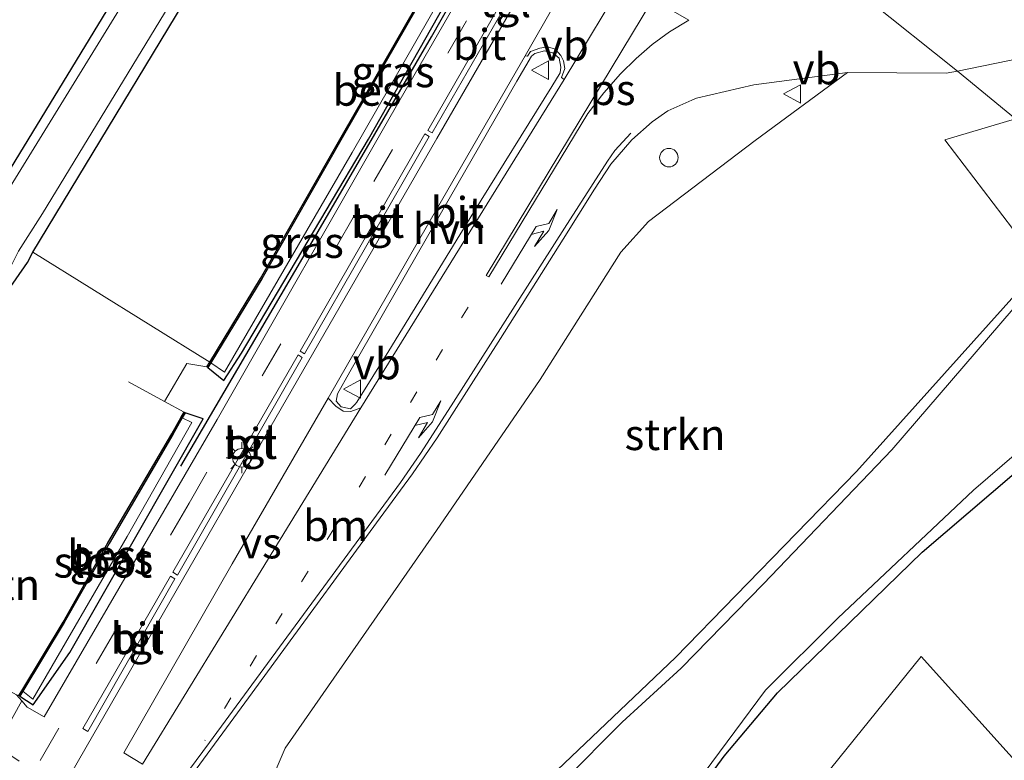
# Model space of a CAD drawing. Units: metres. Extents: x 109996 to 120002, y 452173 to 456228.
# Drawn here: x 110405 to 110485, y 453244 to 453304 of the extents above; entities that cross this region are included whole.
import ezdxf
from ezdxf.enums import TextEntityAlignment as Align

# ---------------------------------------------------------------- set-up
doc = ezdxf.new("R2010")
doc.units = ezdxf.units.M
for name, pattern in [('IE-TERREINAFSCHEIDING', [10, 8, -2]), ('VW-1-3_STREEP', [4, 1, -3]), ('VW-3-9_STREEP', [12, 3, -9])]:
    doc.linetypes.add(name, pattern=pattern)
doc.layers.get('0').update_dxf_attribs({"lineweight": 25})
for name, color, linetype in [('B-ME-GR-BOMENRIJ-L-B1', 10, 'Continuous'), ('B-ME-GW-INSTEEKWATERGANG-L-B1', 10, 'Continuous'), ('B-ME-OB-BESCHOEIING-GV-B6', 10, 'Continuous')]:
    doc.layers.add(name, color=color, linetype=linetype)
for name, color, linetype, lineweight in [('B-ME-GR-BOMENSTRUIKEN-GV-B6', 93, 'Continuous', 18), ('B-ME-GR-STRUIKEN-GV-B6', 93, 'Continuous', 18), ('B-ME-IE-GRASLAND-GV-B6', 93, 'Continuous', 18), ('B-ME-IE-GRONDWERKLIJN-GROND_INGERICHT-GV-B6', 253, 'Continuous', 18), ('B-ME-IE-HULPGEOMETRIE-L-B1', 53, 'Continuous', 18), ('B-ME-IE-INRICHTINGSELEMENT-S-B1', 253, 'Continuous', 18), ('B-ME-IE-MEUBILAIR_WEGMEUBILAIR-LICHTMAST-S-B1', 8, 'Continuous', 18), ('B-ME-IE-TERREINAFSCHEIDING-DOORGANG-L-B1', 8, 'IE-TERREINAFSCHEIDING-KUNSTMATIG-OPEN', 18), ('B-ME-IE-TERREINAFSCHEIDING-RASTERHEKWERK-L-B1', 8, 'IE-TERREINAFSCHEIDING', 18), ('B-ME-OG-WATER-GV-B6', 153, 'Continuous', 18), ('B-ME-VH-VERH_SOORT-BITUMEN-GV-B6', 8, 'IE-TERREINAFSCHEIDING-NATUURLIJK-HOUTWAL', 18), ('B-ME-VH-VERH_SOORT-HALF_VERHARDING-GV-B6', 8, 'IE-TERREINAFSCHEIDING-NATUURLIJK-HOUTWAL', 18), ('B-ME-VH-VERH_SOORT-TEGELS-GV-B6', 8, 'Continuous', 18), ('B-ME-VW-MARKERING-13STREEP-045-L-B1', 255, 'VW-1-3_STREEP', 18), ('B-ME-VW-MARKERING-39STREEP-015-L-B1', 255, 'VW-3-9_STREEP', 18), ('B-ME-VW-MARKERING-PIJLRE750-S-B1', 7, 'Continuous', 18), ('B-ME-VW-MARKERING-STREEP-015-L-B1', 7, 'Continuous', 18), ('B-ME-VW-MARKERING-VERDRIJFSTRP-GV-B6', 7, 'Continuous', 18), ('B-ME-VW-MARKERING-VLAKMARK-GV-B6', 7, 'Continuous', 18), ('B-ME-VW-MEUBILAIR_WEGMEUBILAIR-VERKEERSBORD-S-B1', 8, 'Continuous', 18)]:
    doc.layers.add(name, color=color, linetype=linetype, lineweight=lineweight)
doc.styles.add('NLCS-ISO', font='NLCS-ISO.TTF')
doc.linetypes.add('IE-TERREINAFSCHEIDING-KUNSTMATIG-OPEN', pattern='A,7,-1.5,[67,NLCS.SHX,S=0.75,R=0,X=0,Y=0],-1.5', length=10)
doc.linetypes.add('IE-TERREINAFSCHEIDING-NATUURLIJK-HOUTWAL', pattern='A,7,-1.5,[67,NLCS.SHX,S=0.75,R=45,X=0,Y=0],-1.5,7,-1.5,[70,NLCS.SHX,S=0.75,R=0,X=0,Y=0],-1.5', length=20)

# ---------------------------------------------------------------- blocks, each defined once
blk = doc.blocks.new('pijlr')
for p, q in [((0, 0, 0.1), (5.45, 0, 0.1)), ((5.45, -0.75, 0.1), (4.7, 0, 0.1)), ((6.2, -0.75, 0.1), (5.45, 0, 0.1)), ((4, -0.75, 0.1), (5.45, -0.75, 0.1)), ((5.7, -1.05, 0.1), (4, -0.75, 0.1)), ((7.5, -0.75, 0.1), (5.7, -1.05, 0.1)), ((7.5, -0.75, 0.1), (6.2, -0.75, 0.1))]:
    blk.add_line(p, q)
blk = doc.blocks.new('dtb')
blk.add_circle((0, 0), 0.75)
blk = doc.blocks.new('lantaarnpaal')
for p, q in [((-0.884, 0.884), (-0.53, 0.53)), ((0, 0.75), (0, 1.25)), ((0.53, 0.53), (0.884, 0.884)), ((-0.75, 0), (-1.25, 0)), ((0.75, 0), (1.25, 0)), ((-0.53, -0.53), (-0.884, -0.884)), ((0, -0.75), (0, -1.25)), ((0.53, -0.53), (0.884, -0.884))]:
    blk.add_line(p, q)
blk.add_circle((0, 0), 0.75)
blk = doc.blocks.new('verkeersbord')
for p, q in [((0, 0.75), (-0.75, -0.625)), ((0.75, -0.625), (0, 0.75)), ((-0.75, -0.625), (0.75, -0.625))]:
    blk.add_line(p, q)

msp = doc.modelspace()

# ---------------------------------------------------------------- linework, layer by layer
at = {"layer": 'B-ME-GR-BOMENRIJ-L-B1'}
msp.add_polyline3d([(110418.443, 453267.537, -1.591), (110428.326, 453284.389, -1.591), (110438.737, 453302.285, -1.561), (110450.914, 453323.756, -1.561)], dxfattribs=at)
at = {"layer": 'B-ME-GR-BOMENSTRUIKEN-GV-B6'}
msp.add_polyline3d([(110452.38, 453219.989, -1.497), (110478.338, 453252.139, -1.513), (110499.701, 453228.447, -1.05)], dxfattribs=at)
at = {"layer": 'B-ME-GR-STRUIKEN-GV-B6'}
for points in [[(110481.286, 453299.513, -1.761), (110487.47, 453300.78, -1.7), (110494.004, 453303.617, -1.707), (110499.106, 453307.315, -1.657), (110501.98, 453309.829, -1.711), (110505.651, 453313.985, -1.762), (110507.854, 453318.023, -1.756), (110509.652, 453321.652, -1.76), (110511.637, 453331.908, -1.77), (110513.911, 453344.998, -1.707), (110515.204, 453349.352, -1.343), (110516.474, 453351.387, -1.34), (110520.392, 453351.023, -1.81), (110519.38, 453343.253, -1.823), (110513.959, 453318.425, -1.84), (110510.354, 453311.954, -1.847), (110505.371, 453306.424, -1.823), (110500.153, 453301.946, -1.823), (110494.317, 453298.771, -1.823), (110485.996, 453295.647, -1.787), (110481.286, 453299.513, -1.761)], [(110485.996, 453295.647, -1.787), (110480.267, 453293.941, -1.787), (110488.081, 453283.71, -1.873), (110487.36, 453282.976, -1.96), (110473.111, 453267.119, -1.763), (110458.486, 453252.062, -1.487), (110447.781, 453241.911, -1.477), (110443.9, 453238.988, -1.56), (110436.786, 453236.765, -1.547), (110426.962, 453234.514, -1.493), (110423.272, 453233.153, -1.563), (110424.755, 453239.762, -1.507), (110426.879, 453244.731, -1.495), (110439.128, 453262.348, -1.495), (110447.526, 453274.554, -1.816), (110454.045, 453284.855, -1.855), (110456.29, 453287.354, -1.759), (110464.927, 453293.902, -1.792), (110472.393, 453299.407, -1.84), (110480.375, 453299.327, -1.77), (110481.286, 453299.513, -1.761), (110485.996, 453295.647, -1.787)]]:
    msp.add_polyline3d(points, dxfattribs=at)
at = {"layer": 'B-ME-GW-INSTEEKWATERGANG-L-B1'}
for points in [[(110362.124, 453222.503, -1.937), (110379.919, 453252.029, -1.959), (110398.993, 453282.353, -1.53), (110418.511, 453314.326, -2.046), (110433.081, 453337.991, -1.994)], [(110376.414, 453238.957, -1.937), (110391.756, 453263.479, -2.17), (110406.041, 453284.037, -2.133), (110406.465, 453284.847, -2.043), (110422.905, 453312.012, -2.121), (110437.017, 453334.542, -1.938), (110437.141, 453334.75, -1.939)], [(110420.634, 453275.52, -1.791), (110421.934, 453274.467, -1.863), (110423.369, 453276.7, -1.947), (110433.636, 453294.003, -1.953), (110445.358, 453314.713, -1.929), (110450.591, 453324.014, -1.937)], [(110493.655, 453289.64, -1.923), (110488.081, 453283.71, -1.873), (110487.36, 453282.976, -1.96), (110473.111, 453267.119, -1.763), (110458.486, 453252.062, -1.487), (110447.781, 453241.911, -1.477)], [(110451.437, 453229.056, -1.671), (110462.424, 453244.08, -1.65), (110466.737, 453249.212, -1.32), (110478.424, 453260.594, -1.557), (110493.313, 453273.325, -1.758), (110502.631, 453282.476, -1.69)], [(110405.422, 453248.933, -1.803), (110406.505, 453248.236, -1.77), (110409.465, 453252.464, -1.53), (110420.25, 453271.381, -1.857), (110418.795, 453271.868, -1.863)]]:
    msp.add_polyline3d(points, dxfattribs=at)
at = {"layer": 'B-ME-IE-GRASLAND-GV-B6'}
for points in [[(110362.124, 453222.503, -1.937), (110379.919, 453252.029, -1.959), (110398.993, 453282.353, -1.53), (110418.511, 453314.326, -2.046), (110433.081, 453337.991, -1.994)], [(110433.081, 453337.991, -1.994), (110434.206, 453337.093, -2.376), (110418.456, 453312.606, -2.361), (110395.762, 453275.782, -2.301), (110374.447, 453241.132, -2.223)], [(110365.492, 453221.761, -2.353), (110382.164, 453249.128, -2.367), (110392.351, 453265.188, -2.407), (110403.535, 453281.444, -2.406), (110405.314, 453284.951, -2.385), (110407.268, 453287.979, -2.385), (110418.937, 453307.193, -2.43), (110430.333, 453325.458, -2.391), (110436.433, 453335.316, -2.369), (110437.141, 453334.75, -1.939), (110437.017, 453334.542, -1.938), (110422.905, 453312.012, -2.121), (110406.465, 453284.847, -2.043), (110406.041, 453284.037, -2.133), (110391.756, 453263.479, -2.17), (110376.414, 453238.957, -1.937)], [(110440.61, 453307.442, -2.268), (110449.535, 453323.536, -2.268), (110450.054, 453324.443, -2.268), (110450.591, 453324.014, -1.937), (110445.358, 453314.713, -1.929), (110433.636, 453294.003, -1.953), (110423.369, 453276.7, -1.947), (110421.934, 453274.467, -1.863), (110420.634, 453275.52, -1.791), (110420.873, 453275.913, -2.268), (110421.97, 453275.156, -2.268), (110432.317, 453292.93, -2.268), (110440.61, 453307.442, -2.268)], [(110450.591, 453324.014, -1.937), (110451.358, 453323.402, -1.719), (110448.302, 453318.213, -1.724), (110435.392, 453295.796, -1.897), (110421.402, 453271.322, -1.74), (110407.391, 453247.282, -1.67), (110406.026, 453248.049, -1.71), (110405.579, 453248.559, -1.785), (110405.151, 453249.047, -1.74)], [(110405.336, 453248.985, -1.803), (110405.422, 453248.933, -1.803), (110406.505, 453248.236, -1.77), (110409.465, 453252.464, -1.53), (110420.25, 453271.381, -1.857), (110418.795, 453271.868, -1.863), (110418.707, 453271.918, -1.863), (110417.122, 453272.778, -1.82), (110418.943, 453275.84, -1.873), (110420.548, 453275.572, -1.791), (110420.634, 453275.52, -1.791), (110421.934, 453274.467, -1.863), (110423.369, 453276.7, -1.947), (110433.636, 453294.003, -1.953), (110445.358, 453314.713, -1.929), (110450.591, 453324.014, -1.937)], [(110419.092, 453242.22, -1.555), (110424.223, 453249.213, -1.555), (110425.988, 453251.606, -1.585), (110434.591, 453263.359, -1.609), (110437.187, 453266.926, -1.609), (110439.199, 453269.829, -1.645), (110444.308, 453277.882, -1.639), (110449.381, 453285.921, -1.636), (110451.909, 453289.956, -1.636), (110453.248, 453291.973, -1.636), (110454.947, 453293.936, -1.654), (110456.588, 453295.399, -1.678), (110457.848, 453296.301, -1.687), (110459.805, 453297.169, -1.708), (110460.175, 453297.331, -1.847), (110464.805, 453298.407, -1.847), (110472.393, 453299.407, -1.84), (110464.927, 453293.902, -1.792), (110456.29, 453287.354, -1.759), (110454.045, 453284.855, -1.855), (110447.526, 453274.554, -1.816), (110439.128, 453262.348, -1.495), (110426.879, 453244.731, -1.495), (110424.755, 453239.762, -1.507)], [(110447.781, 453241.911, -1.477), (110458.486, 453252.062, -1.487), (110473.111, 453267.119, -1.763), (110487.36, 453282.976, -1.96), (110488.081, 453283.71, -1.873), (110493.655, 453289.64, -1.923), (110494.162, 453289.236, -2.311)], [(110494.162, 453289.236, -2.311), (110488.623, 453283.576, -2.304), (110475.974, 453268.878, -2.257), (110465.591, 453258.029, -2.26), (110458.934, 453251.208, -2.253), (110454.159, 453246.827, -2.253), (110449.452, 453242.087, -2.25)], [(110455.819, 453236.065, -2.391), (110465.764, 453249.436, -2.364), (110471.614, 453255.252, -2.346), (110482.577, 453265.614, -2.373), (110496.325, 453277.423, -2.389), (110496.363, 453277.816, -2.389), (110496.442, 453277.875, -2.389), (110501.898, 453283.051, -2.389), (110502.631, 453282.476, -1.69)], [(110502.631, 453282.476, -1.69), (110493.313, 453273.325, -1.758), (110478.424, 453260.594, -1.557), (110466.737, 453249.212, -1.32), (110462.424, 453244.08, -1.65), (110451.437, 453229.056, -1.671)], [(110451.437, 453229.056, -1.671), (110462.424, 453244.08, -1.65), (110466.737, 453249.212, -1.32), (110478.424, 453260.594, -1.557), (110493.313, 453273.325, -1.758), (110502.631, 453282.476, -1.69)], [(110405.422, 453248.933, -1.803), (110405.663, 453249.333, -2.268), (110406.487, 453248.694, -2.223), (110414.102, 453261.866, -2.223), (110419.335, 453271.072, -2.223), (110418.565, 453271.46, -2.268), (110418.795, 453271.868, -1.863), (110420.25, 453271.381, -1.857), (110409.465, 453252.464, -1.53), (110406.505, 453248.236, -1.77), (110405.422, 453248.933, -1.803)], [(110499.701, 453228.447, -1.05), (110478.338, 453252.139, -1.513), (110452.38, 453219.989, -1.497)]]:
    msp.add_polyline3d(points, dxfattribs=at)
at = {"layer": 'B-ME-IE-GRONDWERKLIJN-GROND_INGERICHT-GV-B6'}
for points in [[(110421.886, 453346.728, -2.032), (110433.081, 453337.991, -1.994), (110418.511, 453314.326, -2.046), (110398.993, 453282.353, -1.53), (110379.919, 453252.029, -1.959), (110362.124, 453222.503, -1.937), (110338.912, 453184.844, -1.896), (110334.079, 453177.468, -1.911), (110332.211, 453177.136, -1.923), (110326.913, 453180.095, -1.971), (110319.579, 453184.379, -1.992), (110318.276, 453184.549, -1.959), (110330.789, 453204.696, -1.975), (110349.088, 453233.789, -2.011), (110363.423, 453255.817, -1.858), (110378.443, 453279.912, -1.969), (110391.613, 453299.974, -2.005), (110405.228, 453320.401, -2.044), (110421.886, 453346.728, -2.032)], [(110437.141, 453334.75, -1.939), (110448.714, 453325.512, -1.751), (110447.615, 453322.921, -1.782), (110443.507, 453315.645, -1.746), (110438.317, 453306.215, -1.719), (110431.519, 453294.355, -1.689), (110424.909, 453282.741, -1.791), (110420.787, 453275.965, -2.268), (110406.465, 453284.847, -2.043), (110422.905, 453312.012, -2.121), (110437.017, 453334.542, -1.938), (110437.141, 453334.75, -1.939)], [(110485.996, 453295.647, -1.787), (110489.63, 453292.853, -1.827), (110493.655, 453289.64, -1.923), (110488.081, 453283.71, -1.873), (110480.267, 453293.941, -1.787), (110485.996, 453295.647, -1.787)], [(110376.414, 453238.957, -1.937), (110391.756, 453263.479, -2.17), (110406.041, 453284.037, -2.133), (110406.465, 453284.847, -2.043), (110420.787, 453275.965, -2.268)], [(110420.787, 453275.965, -2.268), (110420.548, 453275.572, -1.791), (110418.943, 453275.84, -1.873), (110417.122, 453272.778, -1.82), (110418.707, 453271.918, -1.863), (110418.477, 453271.51, -2.223), (110417.715, 453270.16, -1.878), (110412.556, 453261.345, -1.866), (110408.926, 453254.938, -1.869), (110405.577, 453249.385, -2.223), (110405.336, 453248.985, -1.803), (110405.151, 453249.047, -1.74), (110403.035, 453250.217, -1.773), (110400.192, 453251.772, -1.773), (110398.218, 453248.645, -1.881), (110400.883, 453246.578, -1.813), (110402.819, 453245.021, -1.85), (110402.532, 453244.233, -1.914), (110394.567, 453232.205, -1.905)]]:
    msp.add_polyline3d(points, dxfattribs=at)
at = {"layer": 'B-ME-IE-HULPGEOMETRIE-L-B1'}
msp.add_polyline3d([(110485.996, 453295.647, -1.787), (110481.286, 453299.513, -1.761), (110473.982, 453305.344, -1.85)], dxfattribs=at)
at = {"layer": 'B-ME-IE-TERREINAFSCHEIDING-DOORGANG-L-B1'}
msp.add_line((110417.122, 453272.778, -1.82), (110418.943, 453275.84, -1.873), dxfattribs=at)
at = {"layer": 'B-ME-IE-TERREINAFSCHEIDING-RASTERHEKWERK-L-B1'}
msp.add_line((110418.943, 453275.84, -1.873), (110420.548, 453275.572, -1.791), dxfattribs=at)
msp.add_polyline3d([(110418.707, 453271.918, -1.863), (110417.122, 453272.778, -1.82), (110414.204, 453274.363, -1.807)], dxfattribs=at)
at = {"layer": 'B-ME-OB-BESCHOEIING-GV-B6'}
for points in [[(110447.703, 453322.871, -2.268), (110443.595, 453315.597, -2.268), (110438.405, 453306.167, -2.268), (110431.605, 453294.305, -2.268), (110424.995, 453282.691, -2.268), (110420.873, 453275.913, -2.268), (110420.634, 453275.52, -1.791), (110420.548, 453275.572, -1.791), (110420.787, 453275.965, -2.268), (110424.909, 453282.741, -1.791), (110431.519, 453294.355, -1.689), (110438.317, 453306.215, -1.719), (110443.507, 453315.645, -1.746), (110447.615, 453322.921, -1.782), (110447.703, 453322.871, -2.268)], [(110405.422, 453248.933, -1.803), (110405.336, 453248.985, -1.803), (110405.577, 453249.385, -2.223), (110408.926, 453254.938, -1.869), (110412.556, 453261.345, -1.866), (110417.715, 453270.16, -1.878), (110418.477, 453271.51, -2.223), (110418.707, 453271.918, -1.863), (110418.795, 453271.868, -1.863), (110418.565, 453271.46, -2.268), (110417.801, 453270.11, -2.268), (110412.642, 453261.295, -2.268), (110409.012, 453254.888, -2.268), (110405.663, 453249.333, -2.268), (110405.422, 453248.933, -1.803)]]:
    msp.add_polyline3d(points, dxfattribs=at)
at = {"layer": 'B-ME-OG-WATER-GV-B6'}
for points in [[(110374.447, 453241.132, -2.223), (110395.762, 453275.782, -2.301), (110418.456, 453312.606, -2.361), (110434.206, 453337.093, -2.376), (110436.433, 453335.316, -2.369), (110430.333, 453325.458, -2.391), (110418.937, 453307.193, -2.43), (110407.268, 453287.979, -2.385), (110405.314, 453284.951, -2.385), (110403.535, 453281.444, -2.406), (110392.351, 453265.188, -2.407), (110382.164, 453249.128, -2.367), (110365.492, 453221.761, -2.353)], [(110449.029, 453325.261, -2.268), (110450.054, 453324.443, -2.268), (110449.535, 453323.536, -2.268), (110440.61, 453307.442, -2.268), (110432.317, 453292.93, -2.268), (110421.97, 453275.156, -2.268), (110420.873, 453275.913, -2.268), (110424.995, 453282.691, -2.268), (110431.605, 453294.305, -2.268), (110438.405, 453306.167, -2.268), (110443.595, 453315.597, -2.268), (110447.703, 453322.871, -2.268), (110449.029, 453325.261, -2.268)], [(110449.452, 453242.087, -2.25), (110454.159, 453246.827, -2.253), (110458.934, 453251.208, -2.253), (110465.591, 453258.029, -2.26), (110475.974, 453268.878, -2.257), (110488.623, 453283.576, -2.304), (110494.162, 453289.236, -2.311), (110501.83, 453283.123, -2.389), (110496.378, 453277.951, -2.389), (110496.303, 453277.896, -2.389), (110496.363, 453277.816, -2.389), (110496.325, 453277.423, -2.389), (110482.577, 453265.614, -2.373), (110471.614, 453255.252, -2.346), (110465.764, 453249.436, -2.364), (110455.819, 453236.065, -2.391)], [(110405.663, 453249.333, -2.268), (110409.012, 453254.888, -2.268), (110412.642, 453261.295, -2.268), (110417.801, 453270.11, -2.268), (110418.565, 453271.46, -2.268), (110419.335, 453271.072, -2.223), (110414.102, 453261.866, -2.223), (110406.487, 453248.694, -2.223), (110405.663, 453249.333, -2.268)]]:
    msp.add_polyline3d(points, dxfattribs=at)
at = {"layer": 'B-ME-VH-VERH_SOORT-BITUMEN-GV-B6'}
for points in [[(110405.38, 453243.673, -1.71), (110404.175, 453244.485, -1.71), (110403.453, 453244.77, -1.794), (110405.579, 453248.559, -1.785), (110406.026, 453248.049, -1.71), (110407.391, 453247.282, -1.67), (110421.402, 453271.322, -1.74), (110435.392, 453295.796, -1.897), (110448.302, 453318.213, -1.724), (110451.358, 453323.402, -1.719), (110452.483, 453322.504, -1.468), (110453.786, 453321.464, -1.258), (110448.678, 453312.654, -1.267)], [(110438.423, 453294.71, -1.234), (110438.785, 453294.509, -1.234), (110448.9, 453312.073, -1.264), (110448.529, 453312.277, -1.234), (110438.423, 453294.71, -1.234)], [(110487.47, 453300.78, -1.7), (110481.286, 453299.513, -1.761), (110473.982, 453305.344, -1.85), (110474.838, 453305.287, -1.6), (110477.189, 453305.14, -1.636), (110479.576, 453305.32, -1.642), (110481.614, 453305.514, -1.663), (110483.546, 453305.885, -1.672), (110485.489, 453306.311, -1.687)], [(110473.982, 453305.344, -1.85), (110481.286, 453299.513, -1.761), (110480.375, 453299.327, -1.77), (110472.393, 453299.407, -1.84), (110464.805, 453298.407, -1.847), (110460.175, 453297.331, -1.847), (110459.805, 453297.169, -1.708), (110457.848, 453296.301, -1.687), (110456.588, 453295.399, -1.678), (110454.947, 453293.936, -1.654), (110453.248, 453291.973, -1.636), (110451.909, 453289.956, -1.636), (110449.381, 453285.921, -1.636), (110444.308, 453277.882, -1.639), (110439.199, 453269.829, -1.645), (110437.187, 453266.926, -1.609), (110434.591, 453263.359, -1.609), (110425.988, 453251.606, -1.585), (110424.223, 453249.213, -1.555), (110419.092, 453242.22, -1.555)], [(110445.624, 453298.685, -1.309), (110438.414, 453286.123, -1.309), (110432.133, 453275.185, -1.294), (110431.127, 453273.395, -1.294), (110431.021, 453272.805, -1.294), (110431.426, 453272.341, -1.294), (110432.176, 453272.186, -1.294), (110432.551, 453272.551, -1.294), (110432.691, 453272.717, -1.3), (110435.275, 453276.886, -1.3), (110442.134, 453288.061, -1.3), (110448.46, 453298.257, -1.3), (110449.131, 453299.36, -1.3), (110449.19, 453299.818, -1.3), (110449.051, 453300.552, -1.3), (110448.539, 453300.973, -1.3), (110447.864, 453301.14, -1.3), (110447.095, 453300.936, -1.3), (110446.835, 453300.715, -1.3), (110445.624, 453298.685, -1.309)], [(110438.543, 453294.209, -1.327), (110438.194, 453294.436, -1.318), (110428.103, 453276.856, -1.318), (110428.443, 453276.633, -1.318), (110438.543, 453294.209, -1.327)], [(110428.264, 453276.326, -1.318), (110427.938, 453276.553, -1.318), (110417.8, 453258.97, -1.318), (110418.184, 453258.73, -1.318), (110428.264, 453276.326, -1.318)], [(110417.619, 453258.644, -1.318), (110410.517, 453246.33, -1.318), (110410.93, 453246.083, -1.318), (110417.978, 453258.44, -1.318), (110417.619, 453258.644, -1.318)]]:
    msp.add_polyline3d(points, dxfattribs=at)
at = {"layer": 'B-ME-VH-VERH_SOORT-HALF_VERHARDING-GV-B6'}
for points in [[(110432.551, 453272.551, -1.294), (110432.176, 453272.186, -1.294), (110431.426, 453272.341, -1.294), (110431.021, 453272.805, -1.294), (110431.127, 453273.395, -1.294), (110432.133, 453275.185, -1.294), (110438.414, 453286.123, -1.309), (110445.624, 453298.685, -1.309), (110446.835, 453300.715, -1.3), (110447.095, 453300.936, -1.3), (110447.864, 453301.14, -1.3), (110448.539, 453300.973, -1.3), (110449.051, 453300.552, -1.3), (110449.19, 453299.818, -1.3), (110449.131, 453299.36, -1.3), (110448.46, 453298.257, -1.3), (110442.134, 453288.061, -1.3), (110435.275, 453276.886, -1.3), (110432.691, 453272.717, -1.3), (110432.551, 453272.551, -1.294)], [(110405.151, 453249.047, -1.74), (110405.579, 453248.559, -1.785), (110403.453, 453244.77, -1.794), (110402.819, 453245.021, -1.85), (110400.883, 453246.578, -1.813), (110398.218, 453248.645, -1.881), (110400.192, 453251.772, -1.773), (110403.035, 453250.217, -1.773), (110405.151, 453249.047, -1.74)]]:
    msp.add_polyline3d(points, dxfattribs=at)
at = {"layer": 'B-ME-VH-VERH_SOORT-TEGELS-GV-B6'}
for points in [[(110448.9, 453312.073, -1.264), (110438.785, 453294.509, -1.234), (110438.423, 453294.71, -1.234), (110448.529, 453312.277, -1.234), (110448.9, 453312.073, -1.264)], [(110438.543, 453294.209, -1.327), (110428.443, 453276.633, -1.318), (110428.103, 453276.856, -1.318), (110438.194, 453294.436, -1.318), (110438.543, 453294.209, -1.327)], [(110428.264, 453276.326, -1.318), (110418.184, 453258.73, -1.318), (110417.8, 453258.97, -1.318), (110427.938, 453276.553, -1.318), (110428.264, 453276.326, -1.318)], [(110417.978, 453258.44, -1.318), (110410.93, 453246.083, -1.318), (110410.517, 453246.33, -1.318), (110417.619, 453258.644, -1.318), (110417.978, 453258.44, -1.318)]]:
    msp.add_polyline3d(points, dxfattribs=at)
at = {"layer": 'B-ME-VW-MARKERING-13STREEP-045-L-B1'}
msp.add_polyline3d([(110441.69, 453280.399, -1.573), (110430.822, 453262.468, -1.507), (110420.397, 453245.365, -1.486)], dxfattribs=at)
at = {"layer": 'B-ME-VW-MARKERING-39STREEP-015-L-B1'}
msp.add_line((110411.279, 453239.916, -1.333), (110413.835, 453244.347, -1.333), dxfattribs=at)
msp.add_polyline3d([(110452.483, 453322.504, -1.468), (110447.552, 453313.964, -1.48), (110432.51, 453287.862, -1.486), (110419.122, 453264.559, -1.456), (110408.573, 453246.34, -1.423), (110401.04, 453233.294, -1.447), (110390.469, 453214.989, -1.465), (110382.86, 453202.061, -1.645), (110379.574, 453196.98, -1.651), (110376.24, 453192.041, -1.669), (110370.936, 453184.676, -1.726), (110367.169, 453179.687, -1.663), (110363.146, 453174.59, -1.663), (110359.96, 453170.881, -1.917), (110346.764, 453154.568, -1.873), (110321.919, 453123.995, -1.78), (110297.293, 453093.64, -1.76), (110291.254, 453086.579, -1.717), (110283.214, 453077.925, -1.72), (110274.738, 453069.405, -1.87), (110256.282, 453052.08, -1.9), (110240.652, 453038.443, -1.818)], dxfattribs=at)
at = {"layer": 'B-ME-VW-MARKERING-STREEP-015-L-B1'}
msp.add_line((110449.458, 453298.837, -1.468), (110433.026, 453272.256, -1.351), dxfattribs=at)
for points in [[(110454.611, 453320.805, -1.532), (110449.616, 453312.163, -1.532), (110439.176, 453294.065, -1.544), (110424.84, 453269.209, -1.529), (110411.315, 453245.698, -1.559), (110400.023, 453226.15, -1.571), (110381.247, 453193.794, -1.571), (110372.682, 453180, -1.571), (110363.678, 453165.682, -1.571), (110350.354, 453145.609, -1.571), (110340.039, 453131.276, -1.571), (110325.314, 453111.982, -1.571), (110310.309, 453093.271, -1.571), (110293.986, 453073.916, -1.571), (110284.86, 453063.642, -1.571), (110273.519, 453051.565, -1.571), (110265.339, 453043.216, -1.57), (110251.441, 453029.718, -1.381)], [(110430.375, 453273.059, -1.351), (110439.234, 453288.494, -1.333), (110446.311, 453300.741, -1.381)], [(110454.868, 453294.485, -1.627), (110454.206, 453293.778, -1.627), (110453.557, 453293.08, -1.627), (110452.959, 453292.229, -1.627), (110449.498, 453286.794, -1.57), (110444.685, 453279.269, -1.6), (110440.322, 453272.417, -1.579), (110437.852, 453268.584, -1.579), (110436.215, 453266.228, -1.579), (110426.72, 453253.322, -1.585), (110420.776, 453245.196, -1.546), (110417.53, 453240.822, -1.576)]]:
    msp.add_polyline3d(points, dxfattribs=at)
at = {"layer": 'B-ME-VW-MARKERING-VERDRIJFSTRP-GV-B6'}
msp.add_polyline3d([(110413.835, 453244.347, -1.333), (110422.616, 453259.645, -1.351), (110430.375, 453273.059, -1.351), (110430.985, 453272.407, -1.351), (110431.586, 453271.986, -1.351), (110432.205, 453271.967, -1.351), (110433.026, 453272.256, -1.351), (110425.467, 453259.94, -1.354), (110415.361, 453243.437, -1.333), (110413.835, 453244.347, -1.333)], dxfattribs=at)
at = {"layer": 'B-ME-VW-MARKERING-VLAKMARK-GV-B6'}
for points in [[(110446.311, 453300.741, -1.381), (110453.891, 453314.004, -1.339), (110455.02, 453315.931, -1.339), (110456.811, 453319.049, -1.33), (110456.966, 453318.925, -1.33), (110454.084, 453313.915, -1.342), (110453.61, 453312.396, -1.342), (110453.473, 453311.253, -1.342), (110453.553, 453310.031, -1.342), (110453.931, 453308.791, -1.342), (110454.674, 453307.478, -1.35), (110449.458, 453298.837, -1.468), (110449.25, 453298.994, -1.468), (110449.519, 453299.718, -1.468), (110449.407, 453300.344, -1.468), (110449.208, 453300.76, -1.501), (110448.728, 453301.269, -1.504), (110448.142, 453301.46, -1.504), (110447.499, 453301.37, -1.498), (110446.741, 453301.104, -1.498), (110446.486, 453300.715, -1.453), (110446.311, 453300.741, -1.381)], [(110456.637, 453305.334, -1.576), (110459.55, 453303.632, -1.615), (110457.998, 453302.692, -1.579), (110456.583, 453301.672, -1.579), (110455.287, 453300.537, -1.579), (110454.019, 453299.274, -1.579), (110452.663, 453297.743, -1.576), (110451.371, 453296.087, -1.576), (110443.364, 453282.861, -1.576), (110443.166, 453282.964, -1.576), (110456.637, 453305.334, -1.576)]]:
    msp.add_polyline3d(points, dxfattribs=at)

# ---------------------------------------------------------------- block references
at = {"layer": 'B-ME-IE-INRICHTINGSELEMENT-S-B1', "rotation": 90}
msp.add_blockref('dtb', (110457.939, 453292.507, -1.6), dxfattribs=at)
at = {"layer": 'B-ME-IE-MEUBILAIR_WEGMEUBILAIR-LICHTMAST-S-B1', "rotation": 90}
msp.add_blockref('lantaarnpaal', (110423.38, 453268.228, -1.324), dxfattribs=at)
at = {"layer": 'B-ME-VW-MARKERING-PIJLRE750-S-B1'}
for p, rotation in [((110444.357, 453282.282, -1.594), 58.7), ((110434.96, 453266.808, -1.573), 58.90000000000001)]:
    msp.add_blockref('pijlr', p, dxfattribs=dict(at, rotation=rotation))
at = {"layer": 'B-ME-VW-MEUBILAIR_WEGMEUBILAIR-VERKEERSBORD-S-B1', "rotation": 90}
for p in [(110447.571, 453299.579, -1.312), (110467.952, 453297.655, -1.498), (110432.367, 453273.789, -1.402)]:
    msp.add_blockref('verkeersbord', p, dxfattribs=at)

# ---------------------------------------------------------------- texts
at = {"layer": 'B-ME-GR-STRUIKEN-GV-B6', "ltscale": 0.2, "style": 'NLCS-ISO'}
msp.add_text('strkn', height=2.5, dxfattribs=at).set_placement((110458.4365, 453270.0994), align=Align.MIDDLE_CENTER)
at = {"layer": 'B-ME-IE-GRASLAND-GV-B6', "ltscale": 0.2, "style": 'NLCS-ISO'}
for p in [(110435.6125, 453299.455), (110428.2545, 453285.648), (110412.836, 453260.052)]:
    msp.add_text('gras', height=2.5, dxfattribs=at).set_placement(p, align=Align.MIDDLE_CENTER)
at = {"layer": 'B-ME-IE-GRONDWERKLIJN-GROND_INGERICHT-GV-B6', "ltscale": 0.2, "style": 'NLCS-ISO'}
msp.add_text('tn', height=2.5, dxfattribs=at).set_placement((110405.386, 453257.9602), align=Align.MIDDLE_CENTER)
at = {"layer": 'B-ME-OB-BESCHOEIING-GV-B6', "ltscale": 0.2, "style": 'NLCS-ISO'}
for p in [(110433.5143, 453297.9566), (110412.0411, 453260.3374)]:
    msp.add_text('bes', height=2.5, dxfattribs=at).set_placement(p, align=Align.MIDDLE_CENTER)
at = {"layer": 'B-ME-OG-WATER-GV-B6', "ltscale": 0.2, "style": 'NLCS-ISO'}
msp.add_text('sloot', height=2.5, dxfattribs=at).set_placement((110412.1411, 453259.7834), align=Align.MIDDLE_CENTER)
at = {"layer": 'B-ME-VH-VERH_SOORT-BITUMEN-GV-B6', "ltscale": 0.2, "style": 'NLCS-ISO'}
for p in [(110442.612, 453301.6558), (110440.818, 453288.0686), (110434.3652, 453287.2686), (110424.09, 453269.381), (110414.9326, 453253.6282)]:
    msp.add_text('bit', height=2.5, dxfattribs=at).set_placement(p, align=Align.MIDDLE_CENTER)
at = {"layer": 'B-ME-VH-VERH_SOORT-HALF_VERHARDING-GV-B6', "ltscale": 0.2, "style": 'NLCS-ISO'}
msp.add_text('hvh', height=2.5, dxfattribs=at).set_placement((110440.1644, 453286.7619), align=Align.MIDDLE_CENTER)
at = {"layer": 'B-ME-VH-VERH_SOORT-TEGELS-GV-B6', "ltscale": 0.2, "style": 'NLCS-ISO'}
for p in [(110444.7074, 453305.1284), (110434.3652, 453287.2686), (110424.09, 453269.381), (110415.0044, 453253.5874)]:
    msp.add_text('tgl', height=2.5, dxfattribs=at).set_placement(p, align=Align.MIDDLE_CENTER)
at = {"layer": 'B-ME-VW-MARKERING-13STREEP-045-L-B1', "ltscale": 0.2, "style": 'NLCS-ISO'}
msp.add_text('bm', height=2.5, dxfattribs=at).set_placement((110430.9697, 453262.744), align=Align.MIDDLE_CENTER)
at = {"layer": 'B-ME-VW-MARKERING-VERDRIJFSTRP-GV-B6', "ltscale": 0.2, "style": 'NLCS-ISO'}
msp.add_text('vs', height=2.5, dxfattribs=at).set_placement((110424.9291, 453261.3391), align=Align.MIDDLE_CENTER)
at = {"layer": 'B-ME-VW-MARKERING-VLAKMARK-GV-B6', "ltscale": 0.2, "style": 'NLCS-ISO'}
msp.add_text('ps', height=2.5, dxfattribs=at).set_placement((110453.3886, 453298.0118), align=Align.MIDDLE_CENTER)
at = {"layer": 'B-ME-VW-MEUBILAIR_WEGMEUBILAIR-VERKEERSBORD-S-B1', "ltscale": 0.2, "style": 'NLCS-ISO'}
for p in [(110447.571, 453299.579, -1.312), (110467.952, 453297.655, -1.498), (110432.367, 453273.789, -1.402)]:
    msp.add_text('vb', height=2.5, dxfattribs=at).set_placement(p, align=Align.BOTTOM_LEFT)

doc.saveas('drawing.dxf')
